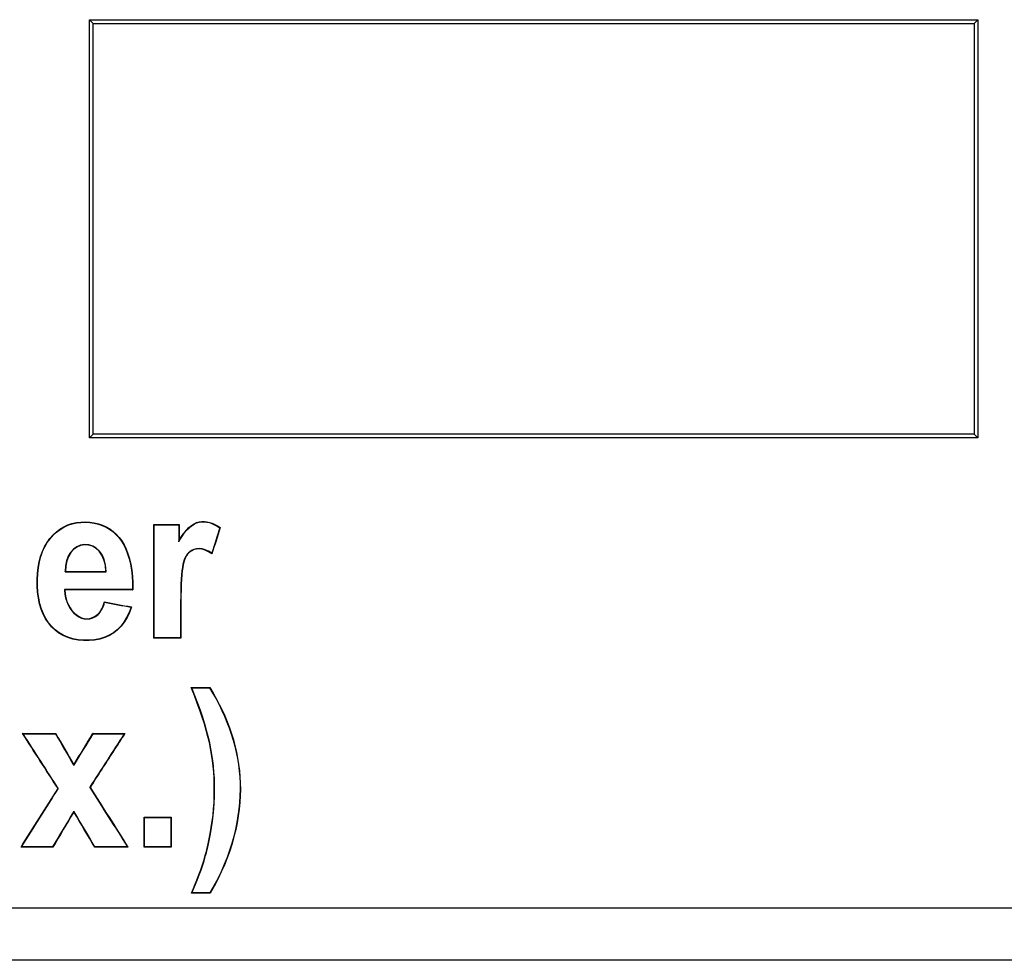
# Model space of a CAD drawing. Units: inches. Extents: x 0 to 17, y 0 to 11.
# Drawn here: x 8.5 to 8.8, y 4 to 4.2 of the extents above; entities that cross this region are included whole.
import ezdxf

# ---------------------------------------------------------------- set-up
doc = ezdxf.new("R2010")
doc.units = ezdxf.units.IN
doc.header["$MEASUREMENT"] = 0
doc.layers.add('GEOM', color=7, linetype='CONTINUOUS')

msp = doc.modelspace()

# ---------------------------------------------------------------- linework, layer by layer
at = {"layer": 'GEOM', "color": 7, "linetype": 'Continuous'}
for p, q in [((8.54258, 4.22726), (8.54153, 4.22831)), ((8.54153, 4.22831), (8.79653, 4.22831)), ((8.54153, 4.10831), (8.54153, 4.22831)), ((8.54258, 4.22726), (8.79549, 4.22726)), ((8.54258, 4.10935), (8.54258, 4.22726)), ((8.79549, 4.22726), (8.79653, 4.22831)), ((8.79549, 4.22726), (8.79549, 4.10935)), ((8.79653, 4.22831), (8.79653, 4.10831)), ((8.54258, 4.10935), (8.54153, 4.10831)), ((8.79653, 4.10831), (8.54153, 4.10831)), ((8.79549, 4.10935), (8.54258, 4.10935)), ((8.79549, 4.10935), (8.79653, 4.10831)), ((9.02403, 3.97331), (7.78403, 3.97331)), ((9.02403, 3.95831), (7.78403, 3.95831))]:
    msp.add_line(p, q, dxfattribs=at)
for points, knots in [([(8.5671, 4.07844), (8.56716, 4.07853), (8.56721, 4.07863), (8.57099, 4.08531), (8.57485, 4.08515), (8.57893, 4.08247)], [0, 0, 0, 0, 0.014401, 0.014401, 1, 1, 1, 1]), ([(8.55353, 4.05974), (8.55213, 4.05533), (8.54955, 4.05232), (8.54228, 4.04957), (8.53725, 4.04984), (8.53059, 4.05319), (8.52825, 4.05646), (8.52608, 4.06481), (8.52622, 4.07034), (8.52867, 4.07818), (8.53115, 4.08116), (8.53703, 4.08432), (8.54095, 4.0845), (8.55031, 4.0818), (8.55412, 4.07563), (8.55395, 4.06462)], [0, 0, 0, 0, 0.125, 0.125, 0.25, 0.25, 0.375, 0.375, 0.5, 0.5, 0.625, 0.625, 0.75, 0.75, 1, 1, 1, 1]), ([(8.55342, 4.05967), (8.55202, 4.05533), (8.54946, 4.05238), (8.54227, 4.04966), (8.53726, 4.04993), (8.53065, 4.05326), (8.52833, 4.0565), (8.52617, 4.06482), (8.52631, 4.07033), (8.52875, 4.07813), (8.53121, 4.0811), (8.53705, 4.08423), (8.54094, 4.08441), (8.55022, 4.08173), (8.55401, 4.07564), (8.55386, 4.06471)], [0, 0, 0, 0, 0.124297, 0.124297, 0.249491, 0.249491, 0.374685, 0.374685, 0.499879, 0.499879, 0.625072, 0.625072, 0.750266, 0.750266, 1, 1, 1, 1]), ([(8.56004, 4.08332), (8.56003, 4.08334), (8.56001, 4.08335), (8.55998, 4.08338), (8.55997, 4.08339), (8.55996, 4.08341)], [0, 0, 0, 0, 0.5, 0.5, 1, 1, 1, 1]), ([(8.5671, 4.08332), (8.56712, 4.08334), (8.56713, 4.08335), (8.56716, 4.08338), (8.56718, 4.08339), (8.56719, 4.08341)], [0, 0, 0, 0, 0.5, 0.5, 1, 1, 1, 1]), ([(8.5671, 4.08332), (8.5671, 4.0818), (8.5671, 4.08029), (8.5671, 4.07866), (8.5671, 4.07855), (8.5671, 4.07844)], [0, 0, 0, 0, 0.932086, 0.932086, 1, 1, 1, 1]), ([(8.57893, 4.08247), (8.57895, 4.08248), (8.57896, 4.08249), (8.579, 4.0825), (8.57902, 4.0825), (8.57903, 4.08251)], [0, 0, 0, 0, 0.5, 0.5, 1, 1, 1, 1]), ([(8.5463, 4.06982), (8.5463, 4.06985), (8.5463, 4.06988), (8.54617, 4.07511), (8.54335, 4.07778), (8.53683, 4.07745), (8.53444, 4.07446), (8.53448, 4.06987), (8.53448, 4.06985), (8.53448, 4.06982)], [0, 0, 0, 0, 0.002849, 0.002849, 0.499852, 0.499852, 0.996856, 0.996856, 1, 1, 1, 1]), ([(8.54621, 4.0699), (8.54608, 4.07508), (8.5433, 4.0777), (8.53688, 4.07736), (8.53453, 4.07444), (8.53457, 4.0699)], [0, 0, 0, 0, 0.5, 0.5, 1, 1, 1, 1]), ([(8.5671, 4.07844), (8.56712, 4.07849), (8.56713, 4.07855), (8.56716, 4.07866), (8.56718, 4.07871), (8.56719, 4.07877)], [0, 0, 0, 0, 0.5, 0.5, 1, 1, 1, 1]), ([(8.57657, 4.07513), (8.57401, 4.07692), (8.57171, 4.07684), (8.56859, 4.07415), (8.56766, 4.07214), (8.56766, 4.06088)], [0, 0, 0, 0, 0.496853, 0.496853, 1, 1, 1, 1]), ([(8.57662, 4.07499), (8.57404, 4.07684), (8.57176, 4.07676), (8.56868, 4.07411), (8.56774, 4.07215), (8.56774, 4.06088)], [0, 0, 0, 0, 0.5, 0.5, 1, 1, 1, 1]), ([(8.57657, 4.07513), (8.57658, 4.07511), (8.57659, 4.07509), (8.57661, 4.07504), (8.57661, 4.07502), (8.57662, 4.07499)], [0, 0, 0, 0, 0.5, 0.5, 1, 1, 1, 1]), ([(8.53448, 4.06982), (8.5345, 4.06983), (8.53451, 4.06985), (8.53454, 4.06988), (8.53455, 4.06989), (8.53457, 4.0699)], [0, 0, 0, 0, 0.5, 0.5, 1, 1, 1, 1]), ([(8.53448, 4.06982), (8.53451, 4.06982), (8.53454, 4.06982), (8.53845, 4.06982), (8.54233, 4.06982), (8.54624, 4.06982), (8.54627, 4.06982), (8.5463, 4.06982)], [0, 0, 0, 0, 0.007321, 0.007321, 0.992427, 0.992427, 1, 1, 1, 1]), ([(8.5463, 4.06982), (8.54629, 4.06983), (8.54627, 4.06985), (8.54624, 4.06988), (8.54623, 4.06989), (8.54621, 4.0699)], [0, 0, 0, 0, 0.5, 0.5, 1, 1, 1, 1]), ([(8.53433, 4.06471), (8.53435, 4.06469), (8.53436, 4.06468), (8.53439, 4.06465), (8.53441, 4.06464), (8.53442, 4.06462)], [0, 0, 0, 0, 0.5, 0.5, 1, 1, 1, 1]), ([(8.53433, 4.06471), (8.53433, 4.06468), (8.53433, 4.06465), (8.53449, 4.05818), (8.54, 4.05406), (8.54394, 4.05756)], [0, 0, 0, 0, 0.004606, 0.004606, 1, 1, 1, 1]), ([(8.55386, 4.06471), (8.54738, 4.06471), (8.5409, 4.06471), (8.53439, 4.06471), (8.53436, 4.06471), (8.53433, 4.06471)], [0, 0, 0, 0, 0.995419, 0.995419, 1, 1, 1, 1]), ([(8.55386, 4.06471), (8.55387, 4.06469), (8.55389, 4.06468), (8.55392, 4.06465), (8.55393, 4.06464), (8.55395, 4.06462)], [0, 0, 0, 0, 0.5, 0.5, 1, 1, 1, 1]), ([(8.54583, 4.06108), (8.54582, 4.06109), (8.54581, 4.06111), (8.54579, 4.06115), (8.54578, 4.06116), (8.54576, 4.06118)], [0, 0, 0, 0, 0.5, 0.5, 1, 1, 1, 1]), ([(8.55342, 4.05967), (8.55344, 4.05968), (8.55346, 4.05969), (8.55349, 4.05972), (8.55351, 4.05973), (8.55353, 4.05974)], [0, 0, 0, 0, 0.5, 0.5, 1, 1, 1, 1]), ([(8.56004, 4.05089), (8.56003, 4.05088), (8.56001, 4.05086), (8.55998, 4.05084), (8.55997, 4.05082), (8.55996, 4.05081)], [0, 0, 0, 0, 0.5, 0.5, 1, 1, 1, 1]), ([(8.56766, 4.05089), (8.56767, 4.05088), (8.56768, 4.05086), (8.56771, 4.05084), (8.56773, 4.05082), (8.56774, 4.05081)], [0, 0, 0, 0, 0.5, 0.5, 1, 1, 1, 1]), ([(8.57084, 4.03649), (8.57081, 4.0365), (8.57079, 4.03652), (8.57075, 4.03655), (8.57073, 4.03656), (8.57071, 4.03658)], [0, 0, 0, 0, 0.5, 0.5, 1, 1, 1, 1]), ([(8.57076, 3.97758), (8.57388, 3.98496), (8.57467, 3.98762), (8.57684, 3.99781), (8.57734, 4.00224), (8.57731, 4.01676), (8.57577, 4.02413), (8.57071, 4.03658)], [0, 0, 0, 0, 0.25, 0.25, 0.5, 0.5, 1, 1, 1, 1]), ([(8.57089, 3.97767), (8.57397, 3.98496), (8.57476, 3.98762), (8.57692, 3.9978), (8.57743, 4.00224), (8.5774, 4.01674), (8.57587, 4.02411), (8.57084, 4.03649)], [0, 0, 0, 0, 0.249371, 0.249371, 0.500119, 0.500119, 1, 1, 1, 1]), ([(8.57595, 4.03649), (8.57596, 4.0365), (8.57597, 4.03652), (8.57598, 4.03655), (8.57599, 4.03656), (8.576, 4.03658)], [0, 0, 0, 0, 0.5, 0.5, 1, 1, 1, 1]), ([(8.57595, 4.03649), (8.5812, 4.02817), (8.5844, 4.01869), (8.58501, 3.9996), (8.58247, 3.9884), (8.57608, 3.97767)], [0, 0, 0, 0, 0.499924, 0.499924, 1, 1, 1, 1]), ([(8.576, 4.03658), (8.58127, 4.02824), (8.58448, 4.01873), (8.58509, 3.99957), (8.58254, 3.98834), (8.57613, 3.97758)], [0, 0, 0, 0, 0.5, 0.5, 1, 1, 1, 1]), ([(8.52244, 4.02332), (8.52241, 4.02334), (8.52239, 4.02335), (8.52233, 4.02338), (8.52231, 4.02339), (8.52228, 4.02341)], [0, 0, 0, 0, 0.5, 0.5, 1, 1, 1, 1]), ([(8.53255, 4.0076), (8.53254, 4.00762), (8.53253, 4.00763), (8.52916, 4.01287), (8.5258, 4.0181), (8.52244, 4.02332)], [0, 0, 0, 0, 0.002978, 0.002978, 1, 1, 1, 1]), ([(8.53173, 4.02332), (8.53174, 4.02334), (8.53175, 4.02335), (8.53176, 4.02338), (8.53177, 4.02339), (8.53178, 4.02341)], [0, 0, 0, 0, 0.5, 0.5, 1, 1, 1, 1]), ([(8.53173, 4.02332), (8.53346, 4.02035), (8.53519, 4.01737), (8.53695, 4.01435), (8.53697, 4.01431), (8.537, 4.01427)], [0, 0, 0, 0, 0.986035, 0.986035, 1, 1, 1, 1]), ([(8.537, 4.01427), (8.53702, 4.01431), (8.53705, 4.01435), (8.5389, 4.01737), (8.54072, 4.02035), (8.54254, 4.02332)], [0, 0, 0, 0, 0.013781, 0.013781, 1, 1, 1, 1]), ([(8.55147, 4.02332), (8.54817, 4.01822), (8.54488, 4.01312), (8.54157, 4.008), (8.54156, 4.00799), (8.54155, 4.00797)], [0, 0, 0, 0, 0.996942, 0.996942, 1, 1, 1, 1]), ([(8.55163, 4.02341), (8.55054, 4.02173), (8.54946, 4.02005), (8.54725, 4.01663), (8.54613, 4.0149), (8.5439, 4.01144), (8.54278, 4.0097), (8.54166, 4.00797)], [0, 0, 0, 0, 0.32669, 0.32669, 0.663345, 0.663345, 1, 1, 1, 1]), ([(8.54254, 4.02332), (8.54253, 4.02334), (8.54252, 4.02335), (8.54251, 4.02338), (8.5425, 4.02339), (8.54249, 4.02341)], [0, 0, 0, 0, 0.5, 0.5, 1, 1, 1, 1]), ([(8.55147, 4.02332), (8.55149, 4.02334), (8.55152, 4.02335), (8.55157, 4.02338), (8.5516, 4.02339), (8.55163, 4.02341)], [0, 0, 0, 0, 0.5, 0.5, 1, 1, 1, 1]), ([(8.537, 4.01427), (8.537, 4.0143), (8.537, 4.01433), (8.537, 4.01438), (8.537, 4.01441), (8.537, 4.01444)], [0, 0, 0, 0, 0.5, 0.5, 1, 1, 1, 1]), ([(8.52199, 3.99089), (8.5255, 3.99645), (8.52901, 4.002), (8.53253, 4.00757), (8.53254, 4.00759), (8.53255, 4.0076)], [0, 0, 0, 0, 0.997184, 0.997184, 1, 1, 1, 1]), ([(8.53255, 4.0076), (8.53253, 4.0076), (8.53252, 4.0076), (8.53248, 4.0076), (8.53246, 4.0076), (8.53245, 4.0076)], [0, 0, 0, 0, 0.5, 0.5, 1, 1, 1, 1]), ([(8.54155, 4.00797), (8.54157, 4.00797), (8.54159, 4.00797), (8.54162, 4.00797), (8.54164, 4.00797), (8.54166, 4.00797)], [0, 0, 0, 0, 0.5, 0.5, 1, 1, 1, 1]), ([(8.54155, 4.00797), (8.54156, 4.00796), (8.54157, 4.00794), (8.54518, 4.00225), (8.54878, 3.99657), (8.55238, 3.99089)], [0, 0, 0, 0, 0.002763, 0.002763, 1, 1, 1, 1]), ([(8.537, 4.00107), (8.53698, 4.00103), (8.53695, 4.00099), (8.53492, 3.9976), (8.53291, 3.99424), (8.5309, 3.99089)], [0, 0, 0, 0, 0.012338, 0.012338, 1, 1, 1, 1]), ([(8.537, 4.00107), (8.537, 4.00104), (8.537, 4.00102), (8.537, 4.00096), (8.537, 4.00093), (8.537, 4.0009)], [0, 0, 0, 0, 0.5, 0.5, 1, 1, 1, 1]), ([(8.54304, 3.99089), (8.54105, 3.99424), (8.53906, 3.9976), (8.53705, 4.00099), (8.53703, 4.00103), (8.537, 4.00107)], [0, 0, 0, 0, 0.987628, 0.987628, 1, 1, 1, 1]), ([(8.55724, 3.99934), (8.55722, 3.99936), (8.55721, 3.99937), (8.55718, 3.9994), (8.55716, 3.99941), (8.55715, 3.99943)], [0, 0, 0, 0, 0.5, 0.5, 1, 1, 1, 1]), ([(8.56485, 3.99934), (8.56486, 3.99936), (8.56488, 3.99937), (8.56491, 3.9994), (8.56492, 3.99941), (8.56494, 3.99943)], [0, 0, 0, 0, 0.5, 0.5, 1, 1, 1, 1]), ([(8.52199, 3.99089), (8.52196, 3.99088), (8.52194, 3.99086), (8.52188, 3.99084), (8.52186, 3.99082), (8.52183, 3.99081)], [0, 0, 0, 0, 0.5, 0.5, 1, 1, 1, 1]), ([(8.5309, 3.99089), (8.53091, 3.99088), (8.53092, 3.99086), (8.53093, 3.99084), (8.53094, 3.99082), (8.53095, 3.99081)], [0, 0, 0, 0, 0.5, 0.5, 1, 1, 1, 1]), ([(8.54304, 3.99089), (8.54303, 3.99088), (8.54302, 3.99086), (8.54301, 3.99084), (8.543, 3.99082), (8.54299, 3.99081)], [0, 0, 0, 0, 0.5, 0.5, 1, 1, 1, 1]), ([(8.55238, 3.99089), (8.55241, 3.99088), (8.55244, 3.99086), (8.55249, 3.99084), (8.55252, 3.99082), (8.55254, 3.99081)], [0, 0, 0, 0, 0.5, 0.5, 1, 1, 1, 1]), ([(8.55724, 3.99089), (8.55722, 3.99088), (8.55721, 3.99086), (8.55718, 3.99084), (8.55716, 3.99082), (8.55715, 3.99081)], [0, 0, 0, 0, 0.5, 0.5, 1, 1, 1, 1]), ([(8.56485, 3.99089), (8.56486, 3.99088), (8.56488, 3.99086), (8.56491, 3.99084), (8.56492, 3.99082), (8.56494, 3.99081)], [0, 0, 0, 0, 0.5, 0.5, 1, 1, 1, 1]), ([(8.57089, 3.97767), (8.57087, 3.97765), (8.57085, 3.97764), (8.5708, 3.97761), (8.57078, 3.97759), (8.57076, 3.97758)], [0, 0, 0, 0, 0.5, 0.5, 1, 1, 1, 1]), ([(8.57608, 3.97767), (8.57609, 3.97765), (8.5761, 3.97764), (8.57612, 3.97761), (8.57612, 3.97759), (8.57613, 3.97758)], [0, 0, 0, 0, 0.5, 0.5, 1, 1, 1, 1])]:
    msp.add_open_spline(points, degree=3, knots=knots, dxfattribs=at)
for points in [[(8.56719, 4.07877), (8.57096, 4.08542), (8.5749, 4.08524), (8.57903, 4.08251)], [(8.55996, 4.08341), (8.56237, 4.08341), (8.56478, 4.08341), (8.56719, 4.08341)], [(8.55996, 4.05081), (8.55996, 4.06167), (8.55996, 4.07254), (8.55996, 4.08341)], [(8.56004, 4.08332), (8.5624, 4.08332), (8.56475, 4.08332), (8.5671, 4.08332)], [(8.56004, 4.05089), (8.56004, 4.0617), (8.56004, 4.07251), (8.56004, 4.08332)], [(8.56719, 4.08341), (8.56719, 4.08186), (8.56719, 4.08032), (8.56719, 4.07877)], [(8.57893, 4.08247), (8.57814, 4.08003), (8.57736, 4.07758), (8.57657, 4.07513)], [(8.57903, 4.08251), (8.57823, 4.08), (8.57743, 4.0775), (8.57662, 4.07499)], [(8.53457, 4.0699), (8.53845, 4.0699), (8.54233, 4.0699), (8.54621, 4.0699)], [(8.53442, 4.06462), (8.53458, 4.05821), (8.54002, 4.0542), (8.54388, 4.05762)], [(8.55395, 4.06462), (8.54744, 4.06462), (8.54093, 4.06462), (8.53442, 4.06462)], [(8.54388, 4.05762), (8.54471, 4.05836), (8.54534, 4.05954), (8.54576, 4.06118)], [(8.54394, 4.05756), (8.54478, 4.0583), (8.5454, 4.05947), (8.54583, 4.06108)], [(8.54576, 4.06118), (8.54835, 4.0607), (8.55094, 4.06022), (8.55353, 4.05974)], [(8.54583, 4.06108), (8.54836, 4.06061), (8.55089, 4.06014), (8.55342, 4.05967)], [(8.56766, 4.06088), (8.56766, 4.05755), (8.56766, 4.05422), (8.56766, 4.05089)], [(8.56774, 4.06088), (8.56774, 4.05752), (8.56774, 4.05416), (8.56774, 4.05081)], [(8.56766, 4.05089), (8.56512, 4.05089), (8.56258, 4.05089), (8.56004, 4.05089)], [(8.56774, 4.05081), (8.56515, 4.05081), (8.56255, 4.05081), (8.55996, 4.05081)], [(8.57071, 4.03658), (8.57247, 4.03658), (8.57423, 4.03658), (8.576, 4.03658)], [(8.57084, 4.03649), (8.57254, 4.03649), (8.57424, 4.03649), (8.57595, 4.03649)], [(8.52228, 4.02341), (8.52545, 4.02341), (8.52861, 4.02341), (8.53178, 4.02341)], [(8.53245, 4.0076), (8.52906, 4.01287), (8.52567, 4.01814), (8.52228, 4.02341)], [(8.52244, 4.02332), (8.52554, 4.02332), (8.52863, 4.02332), (8.53173, 4.02332)], [(8.53178, 4.02341), (8.53352, 4.02042), (8.53526, 4.01743), (8.537, 4.01444)], [(8.537, 4.01444), (8.53883, 4.01743), (8.54066, 4.02042), (8.54249, 4.02341)], [(8.54249, 4.02341), (8.54554, 4.02341), (8.54858, 4.02341), (8.55163, 4.02341)], [(8.54254, 4.02332), (8.54551, 4.02332), (8.54849, 4.02332), (8.55147, 4.02332)], [(8.52183, 3.99081), (8.52537, 3.9964), (8.52891, 4.002), (8.53245, 4.0076)], [(8.54166, 4.00797), (8.54529, 4.00225), (8.54891, 3.99653), (8.55254, 3.99081)], [(8.537, 4.0009), (8.53498, 3.99754), (8.53297, 3.99417), (8.53095, 3.99081)], [(8.54299, 3.99081), (8.54099, 3.99417), (8.539, 3.99754), (8.537, 4.0009)], [(8.55715, 3.99943), (8.55974, 3.99943), (8.56234, 3.99943), (8.56494, 3.99943)], [(8.55715, 3.99081), (8.55715, 3.99368), (8.55715, 3.99655), (8.55715, 3.99943)], [(8.55724, 3.99934), (8.55977, 3.99934), (8.56231, 3.99934), (8.56485, 3.99934)], [(8.55724, 3.99089), (8.55724, 3.99371), (8.55724, 3.99653), (8.55724, 3.99934)], [(8.56485, 3.99934), (8.56485, 3.99653), (8.56485, 3.99371), (8.56485, 3.99089)], [(8.56494, 3.99943), (8.56494, 3.99655), (8.56494, 3.99368), (8.56494, 3.99081)], [(8.53095, 3.99081), (8.52791, 3.99081), (8.52487, 3.99081), (8.52183, 3.99081)], [(8.5309, 3.99089), (8.52793, 3.99089), (8.52496, 3.99089), (8.52199, 3.99089)], [(8.55254, 3.99081), (8.54936, 3.99081), (8.54617, 3.99081), (8.54299, 3.99081)], [(8.55238, 3.99089), (8.54927, 3.99089), (8.54615, 3.99089), (8.54304, 3.99089)], [(8.56494, 3.99081), (8.56234, 3.99081), (8.55974, 3.99081), (8.55715, 3.99081)], [(8.56485, 3.99089), (8.56231, 3.99089), (8.55977, 3.99089), (8.55724, 3.99089)], [(8.57613, 3.97758), (8.57434, 3.97758), (8.57255, 3.97758), (8.57076, 3.97758)], [(8.57608, 3.97767), (8.57435, 3.97767), (8.57262, 3.97767), (8.57089, 3.97767)]]:
    msp.add_open_spline(points, degree=3, dxfattribs=at)

doc.saveas('drawing.dxf')
